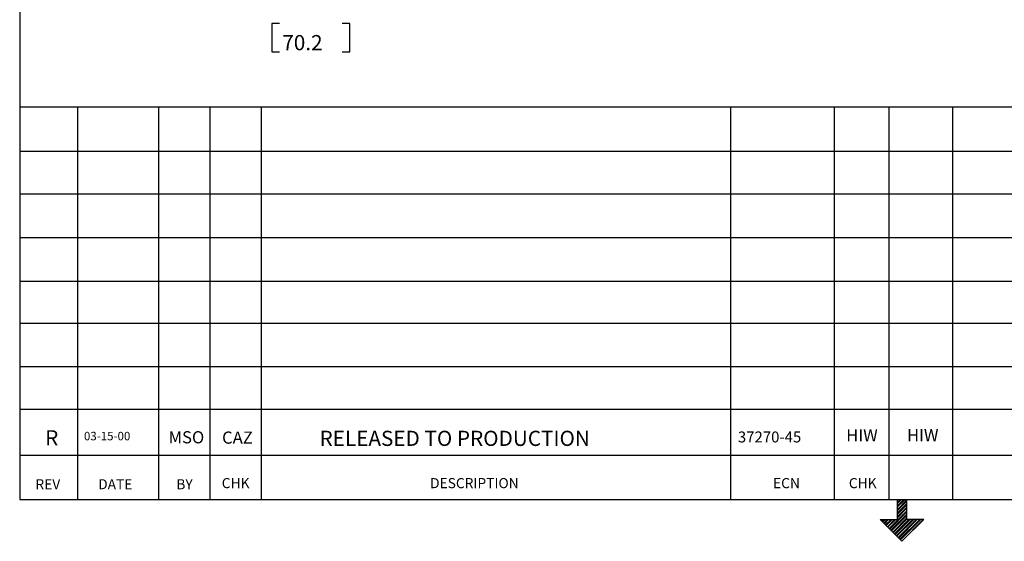
# Model space of a CAD drawing. Extents: x 0 to 11, y 0 to 8.5.
# Drawn here: x 0.3 to 6.1, y 0 to 3.1 of the extents above; entities that cross this region are included whole.
import ezdxf

# ---------------------------------------------------------------- set-up
doc = ezdxf.new("R2010")
doc.units = 0
doc.header["$MEASUREMENT"] = 0
doc.layers.add('TFR-ISO', color=7, linetype='Continuous')
doc.styles.add('blockfont', font='simplex.shx')

msp = doc.modelspace()

# ---------------------------------------------------------------- linework, layer by layer
at = {"layer": 'TFR-ISO', "color": 7, "linetype": 'Continuous'}
for p, q in [((0.275827, 8.21693), (0.275827, 0.26307)), ((10.724173, 2.586365), (0.275827, 2.586365)), ((0.620754, 0.26307), (0.620754, 2.586365)), ((1.100502, 0.26307), (1.100502, 2.586365)), ((1.404574, 0.26307), (1.404574, 2.586365)), ((1.708597, 0.26307), (1.708597, 2.586365)), ((4.486059, 0.26307), (4.486059, 2.586365)), ((5.09994, 0.26307), (5.09994, 2.586365)), ((5.424439, 0.26307), (5.424439, 2.586365)), ((5.80148, 0.26307), (5.80148, 2.586365)), ((6.55961, 2.323409), (0.275827, 2.323409)), ((6.55961, 2.070452), (0.275827, 2.070452)), ((6.55961, 1.812496), (0.275827, 1.812496)), ((0.275827, 1.55654), (6.55961, 1.55654)), ((6.55961, 1.304584), (0.275827, 1.304584)), ((0.275827, 1.050628), (10.724173, 1.050628)), ((0.275827, 0.797671), (7.332168, 0.797671)), ((0.275827, 0.524715), (7.332168, 0.524715)), ((0.275827, 0.26307), (10.724173, 0.26307)), ((5.47225, 0.216328), (5.518992, 0.26307)), ((5.47225, 0.237541), (5.497779, 0.26307)), ((5.47225, 0.223399), (5.511921, 0.26307)), ((5.47225, 0.26307), (5.47225, 0.14432)), ((5.47225, 0.244612), (5.490708, 0.26307)), ((5.47225, 0.258754), (5.476566, 0.26307)), ((5.47225, 0.202185), (5.52775, 0.257685)), ((5.47225, 0.195114), (5.52775, 0.250614)), ((5.47225, 0.180972), (5.52775, 0.236472)), ((5.52775, 0.26307), (5.52775, 0.14432)), ((5.424262, 0.090558), (5.52775, 0.194046)), ((5.427798, 0.087022), (5.52775, 0.186975)), ((5.47225, 0.173901), (5.52775, 0.229401)), ((5.47225, 0.159759), (5.52775, 0.215259)), ((5.47225, 0.152688), (5.52775, 0.208188)), ((5.3705, 0.14432), (5.5, 0.01482)), ((5.3705, 0.14432), (5.47225, 0.14432)), ((5.371229, 0.143591), (5.371958, 0.14432)), ((5.374764, 0.140055), (5.379029, 0.14432)), ((5.381835, 0.132984), (5.393171, 0.14432)), ((5.385371, 0.129449), (5.400242, 0.14432)), ((5.392442, 0.122378), (5.414384, 0.14432)), ((5.395978, 0.118842), (5.421456, 0.14432)), ((5.403049, 0.111771), (5.435598, 0.14432)), ((5.406584, 0.108236), (5.442669, 0.14432)), ((5.413655, 0.101165), (5.456811, 0.14432)), ((5.417191, 0.097629), (5.463882, 0.14432)), ((5.434869, 0.079951), (5.52775, 0.172833)), ((5.438404, 0.076416), (5.52775, 0.165762)), ((5.445475, 0.069345), (5.52775, 0.151619)), ((5.449011, 0.065809), (5.52775, 0.144548)), ((5.456082, 0.058738), (5.541664, 0.14432)), ((5.459618, 0.055203), (5.548735, 0.14432)), ((5.466689, 0.048132), (5.562877, 0.14432)), ((5.470224, 0.044596), (5.569948, 0.14432)), ((5.477295, 0.037525), (5.58409, 0.14432)), ((5.480831, 0.033989), (5.591161, 0.14432)), ((5.487902, 0.026918), (5.605303, 0.14432)), ((5.491437, 0.023383), (5.612374, 0.14432)), ((5.498508, 0.016312), (5.626517, 0.14432)), ((5.6295, 0.14432), (5.5, 0.01482)), ((5.6295, 0.14432), (5.52775, 0.14432))]:
    msp.add_line(p, q, dxfattribs=at)
at = {"layer": 'TFR-ISO', "color": 3, "linetype": 'Continuous'}
for p, q in [((1.813623, 3.081695), (1.768623, 3.081695)), ((1.768623, 3.081695), (1.768623, 2.912945)), ((2.230623, 3.081695), (2.185623, 3.081695)), ((2.230623, 2.912945), (2.230623, 3.081695)), ((1.768623, 2.912945), (1.813623, 2.912945)), ((2.185623, 2.912945), (2.230623, 2.912945))]:
    msp.add_line(p, q, dxfattribs=at)

# ---------------------------------------------------------------- texts
at = {"layer": 'TFR-ISO', "color": 3, "linetype": 'Continuous', "attachment_point": 7, "line_spacing_factor": 0.903614, "style": 'blockfont'}
for s, insert, char_height in [('\\W01.000;\\Fsimplex.shx|c0;70.2', (1.830873, 2.923257), 0.09), ('\\W01.000;\\Fsimplex.shx|c0;R', (0.426576, 0.582787), 0.09), ('\\W01.000;\\Fsimplex.shx|c0;03-15-00', (0.656415, 0.613136), 0.05), ('\\W01.000;\\Fsimplex.shx|c0;MSO', (1.157552, 0.595032), 0.072), ('\\W01.000;\\Fsimplex.shx|c0;CAZ', (1.474417, 0.59309), 0.072), ('\\W01.000;\\Fsimplex.shx|c0;RELEASED TO PRODUCTION', (2.051356, 0.579674), 0.09), ('\\W01.000;\\Fsimplex.shx|c0;37270-45', (4.528567, 0.600247), 0.065), ('\\W01.000;\\Fsimplex.shx|c0;HIW', (5.170179, 0.606536), 0.072), ('\\W01.000;\\Fsimplex.shx|c0;HIW', (5.529863, 0.60724), 0.072)]:
    msp.add_mtext(s, dxfattribs=dict(at, insert=insert, char_height=char_height))
at = {"layer": 'TFR-ISO', "color": 7, "linetype": 'Continuous', "char_height": 0.059805, "attachment_point": 7, "line_spacing_factor": 0.903614, "style": 'blockfont'}
for s, insert in [('\\W01.000;\\Fsimplex.shx|c0;REV', (0.369086, 0.323053)), ('\\W01.000;\\Fsimplex.shx|c0;DATE', (0.740567, 0.323053)), ('\\W01.000;\\Fsimplex.shx|c0;BY', (1.203377, 0.323053)), ('\\W01.000;\\Fsimplex.shx|c0;CHK', (1.472239, 0.329467)), ('\\W01.000;\\Fsimplex.shx|c0;DESCRIPTION', (2.705977, 0.329467)), ('\\W01.000;\\Fsimplex.shx|c0;ECN', (4.7368, 0.329467)), ('\\W01.000;\\Fsimplex.shx|c0;CHK', (5.185758, 0.329467))]:
    msp.add_mtext(s, dxfattribs=dict(at, insert=insert))

doc.saveas('drawing.dxf')
